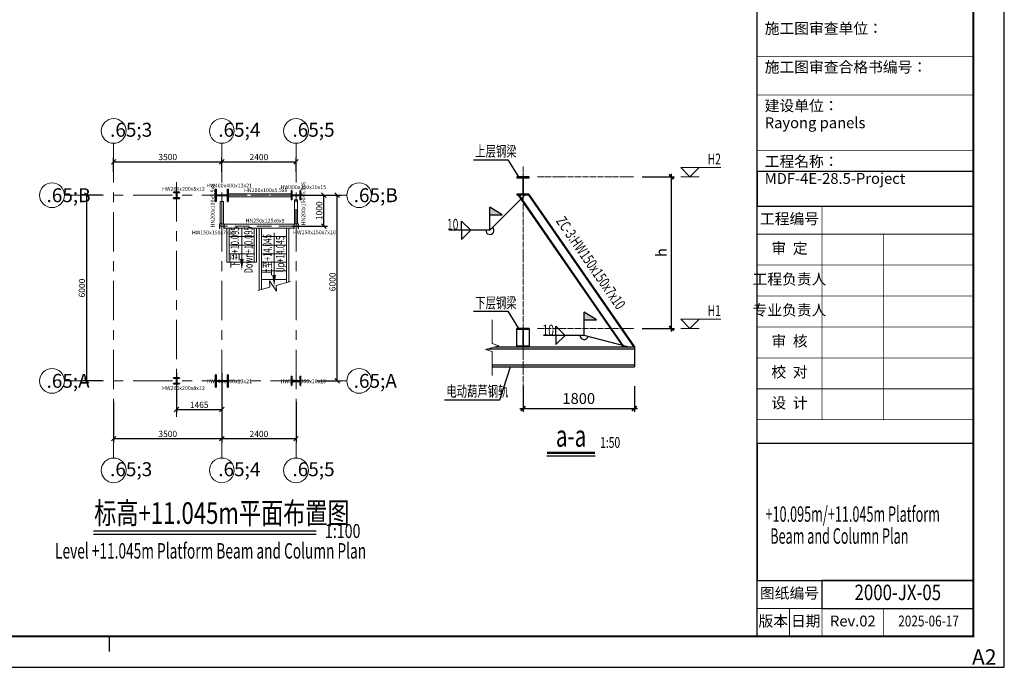
# Model space of a CAD drawing. Units: millimetres. Extents: x 601714 to 775035, y -382662 to 189242.
# Drawn here: x 667628 to 699479, y -32483 to -11552 of the extents above; entities that cross this region are included whole.
import ezdxf
from ezdxf.enums import TextEntityAlignment as Align

# ---------------------------------------------------------------- set-up
doc = ezdxf.new("R2010")
doc.units = ezdxf.units.MM
doc.header["$LTSCALE"] = 100
for name, pattern in [('DOTE', [2.42, 2, -0.2, 0.02, -0.2]), ('轴网线', [22.24, 12.7, -3.18, 3.18, -3.18]), ('隐藏', [7.14, 4.76, -2.38])]:
    doc.linetypes.add(name, pattern=pattern)
doc.layers.add('_TSZ_PLOT_MARK', color=1, linetype='Continuous', plot=False)
for name, color, linetype, lineweight in [('A-ANNO-DIMS', 211, 'Continuous', 9), ('AXIS', 8, 'DOTE', 15), ('BEAM_CON', 4, 'Continuous', 18), ('DIM', 3, 'Continuous', 15), ('L楼梯', 252, 'Continuous', 18), ('L楼梯 标注', 150, 'Continuous', 18), ('S-BEAM', 12, 'Continuous', 9), ('S-BEAM-IDEN', 2, 'Continuous', 9), ('S-COLS', 52, 'Continuous', 9), ('S-COLS-IDEN', 171, 'Continuous', 9), ('S-GRID', 252, 'Continuous', 9), ('S-GRID-IDEN', 1, 'Continuous', 9), ('THIN', 7, 'Continuous', 15), ('图框', 7, 'Continuous', 18), ('图框_固定', 7, 'Continuous', 25)]:
    doc.layers.add(name, color=color, linetype=linetype, lineweight=lineweight)
for name, color, linetype in [('BWBZC', 6, 'Continuous'), ('HATCH', 8, 'Continuous'), ('LAB', 3, 'Continuous'), ('NUM', 7, 'Continuous'), ('STEEL', 7, 'Continuous'), ('TEXT', 3, 'Continuous'), ('图框_变动', 2, 'Continuous')]:
    doc.layers.add(name, color=color, linetype=linetype)
doc.styles.add('dx', font='tssdeng.shx', dxfattribs={"width": 0.7, "bigfont": 'tssdchn.shx'})
doc.styles.add('Microsoft Sans Serif', font='micross.ttf', dxfattribs={"width": 0.65, "height": 450})
doc.styles.add('Microsoft Sans Serif_1', font='micross.ttf', dxfattribs={"width": 0.65, "height": 200})
doc.styles.add('Microsoft Sans Serif_2', font='micross.ttf', dxfattribs={"width": 0.65, "height": 125})
doc.styles.get("Standard").update_dxf_attribs({"font": 'tssdeng.shx', "bigfont": '0.shx'})
doc.styles.add('TQ__HzDc', font='hromans.shx', dxfattribs={"bigfont": '0.shx'})
doc.styles.add('TSSD_Dimension', font='Tssdeng.shx', dxfattribs={"width": 0.7, "bigfont": 'hztxt.shx'})
doc.styles.add('TSSD_Label', font='Tssdeng.shx', dxfattribs={"width": 0.7, "bigfont": 'hztxt.shx'})
doc.styles.add('TSSD_Rein', font='tssdeng.shx', dxfattribs={"width": 0.7, "bigfont": 'tssdchn.shx'})
doc.dimstyles.new('TSSD_50_100', dxfattribs={"dimtxt": 350, "dimasz": 150, "dimexe": 100, "dimexo": 250, "dimgap": 150, "dimtad": 1, "dimdec": 0, "dimlfac": 0.5, "dimzin": 0, "dimdsep": 46, "dimtxsty": 'TSSD_Dimension', "dimblk": 'ARCHTICK', "dimcen": 0, "dimdle": 100, "dimclrt": 7, "dimadec": 0, "dimazin": 0, "dimtfac": 1, "dimtdec": 0, "dimtix": 1, "dimtmove": 2, "dimatfit": 3, "dimfxl": 1, "dimtolj": 1, "dimtzin": 0, "dimarcsym": 0})
doc.dimstyles.new('TSSD_LEADER_STYLE_200.0', dxfattribs={"dimtxt": 0.18, "dimasz": 200, "dimexe": 0.18, "dimexo": 0.0625, "dimgap": 0.09, "dimtad": 0, "dimtih": 1, "dimtoh": 1, "dimdec": 4, "dimzin": 0, "dimdsep": 46, "dimtxsty": 'Standard', "dimcen": 0.09, "dimadec": 0, "dimazin": 0, "dimtfac": 1, "dimtdec": 4, "dimtofl": 0, "dimtmove": 0, "dimatfit": 3, "dimfxl": 1, "dimtolj": 1, "dimtzin": 0, "dimarcsym": 0})
doc.dimstyles.new('对角线_-_3mm_RomanD', dxfattribs={"dimscale": 150, "dimtxt": 200, "dimasz": 0.984252, "dimexe": 0.82021, "dimexo": 0.0625, "dimgap": 0.328084, "dimtad": 1, "dimdec": 0, "dimzin": 0, "dimdsep": 46, "dimtxsty": 'Microsoft Sans Serif_1', "dimblk1": 'OBLIQUE', "dimblk2": 'OBLIQUE', "dimsah": 1, "dimcen": 0.09, "dimazin": 0, "dimtfac": 1, "dimtdec": 0, "dimtix": 1, "dimtmove": 0, "dimatfit": 3, "dimfxl": 3.937008, "dimfxlon": 1, "dimtvp": 1, "dimtolj": 1, "dimtzin": 0, "dimarcsym": 2})

# ---------------------------------------------------------------- blocks, each defined once
blk = doc.blocks.new('热轧H型钢柱 - HW400x400x13x21-249534-11_045')
at = {"layer": 'S-COLS'}
h = blk.add_hatch(dxfattribs=at)
h.set_pattern_fill('FP_3', color=256, style=0, pattern_type=2)
h.set_pattern_definition([(315, (-3012.95, 3567.2), (251.447, 251.447), []), (315, (-2631.95, 3567.2), (251.447, 251.447), [])])
h.paths.add_polyline_path([(-200, -179), (-200, -200), (200, -200), (200, -179), (6.5, -179), (6.5, 179), (200, 179), (200, 200), (-200, 200), (-200, 179), (-6.5, 179), (-6.5, -179)], flags=0)
at = {"layer": 'S-COLS', "lineweight": 35}
for p, q in [((200, 200), (-200, 200)), ((-200, 200), (-200, 179)), ((-200, 179), (-6.5, 179)), ((-6.5, 179), (-6.5, -179)), ((6.5, -179), (6.5, 179)), ((6.5, 179), (200, 179)), ((200, 179), (200, 200)), ((-6.5, -179), (-200, -179)), ((-200, -179), (-200, -200)), ((-200, -200), (200, -200)), ((200, -179), (6.5, -179)), ((200, -200), (200, -179))]:
    blk.add_line(p, q, dxfattribs=at)
blk = doc.blocks.new('热轧H型钢柱 - HW400x400x13x21-V2-11_045')
at = {"layer": 'S-COLS'}
h = blk.add_hatch(dxfattribs=at)
h.set_pattern_fill('FP_4', color=256, style=0, pattern_type=2)
h.set_pattern_definition([(315, (2987.05, 3567.2), (251.447, 251.447), []), (315, (3368.05, 3567.2), (251.447, 251.447), [])])
h.paths.add_polyline_path([(-200, -200), (200, -200), (200, -179), (6.5, -179), (6.5, 179), (200, 179), (200, 200), (-200, 200), (-200, 179), (-6.5, 179), (-6.5, -179), (-200, -179)], flags=0)
at = {"layer": 'S-COLS', "lineweight": 35}
for p, q in [((200, 200), (-200, 200)), ((-200, 200), (-200, 179)), ((-200, 179), (-6.5, 179)), ((-6.5, 179), (-6.5, -179)), ((6.5, -179), (6.5, 179)), ((6.5, 179), (200, 179)), ((200, 179), (200, 200)), ((-6.5, -179), (-200, -179)), ((-200, -179), (-200, -200)), ((-200, -200), (200, -200)), ((200, -179), (6.5, -179)), ((200, -200), (200, -179))]:
    blk.add_line(p, q, dxfattribs=at)
blk = doc.blocks.new('热轧H型钢柱 - HW300x300x10x15-234395-11_045')
at = {"layer": 'S-COLS'}
h = blk.add_hatch(dxfattribs=at)
h.set_pattern_fill('FP_5', color=256, style=0, pattern_type=2)
h.set_pattern_definition([(315, (-3012.95, 5967.2), (251.447, 251.447), []), (315, (-2631.95, 5967.2), (251.447, 251.447), [])])
h.paths.add_polyline_path([(-150, 135), (-5, 135), (-5, -135), (-150, -135), (-150, -150), (150, -150), (150, -135), (5, -135), (5, 135), (150, 135), (150, 150), (-150, 150)], flags=0)
at = {"layer": 'S-COLS', "lineweight": 35}
for p, q in [((150, 150), (-150, 150)), ((-150, 150), (-150, 135)), ((-150, 135), (-5, 135)), ((-5, 135), (-5, -135)), ((5, -135), (5, 135)), ((5, 135), (150, 135)), ((150, 135), (150, 150)), ((-5, -135), (-150, -135)), ((-150, -135), (-150, -150)), ((-150, -150), (150, -150)), ((150, -135), (5, -135)), ((150, -150), (150, -135))]:
    blk.add_line(p, q, dxfattribs=at)
blk = doc.blocks.new('热轧H型钢柱 - HW300x300x10x15-V3-11_045')
at = {"layer": 'S-COLS'}
h = blk.add_hatch(dxfattribs=at)
h.set_pattern_fill('FP_6', color=256, style=0, pattern_type=2)
h.set_pattern_definition([(315, (2987.05, 5967.2), (251.447, 251.447), []), (315, (3368.05, 5967.2), (251.447, 251.447), [])])
h.paths.add_polyline_path([(-150, -150), (150, -150), (150, -135), (5, -135), (5, 135), (150, 135), (150, 150), (-150, 150), (-150, 135), (-5, 135), (-5, -135), (-150, -135)], flags=0)
at = {"layer": 'S-COLS', "lineweight": 35}
for p, q in [((150, 150), (-150, 150)), ((-150, 150), (-150, 135)), ((-150, 135), (-5, 135)), ((-5, 135), (-5, -135)), ((5, -135), (5, 135)), ((5, 135), (150, 135)), ((150, 135), (150, 150)), ((-5, -135), (-150, -135)), ((-150, -135), (-150, -150)), ((-150, -150), (150, -150)), ((150, -135), (5, -135)), ((150, -150), (150, -135))]:
    blk.add_line(p, q, dxfattribs=at)
blk = doc.blocks.new('热轧H型钢柱 - HW150x150x7x10-229642-11_045')
at = {"layer": 'S-COLS'}
for p, q in [((-75, 75), (75, 75)), ((-75, 65), (-75, 75)), ((-3.5, 65), (-75, 65)), ((-3.5, -65), (-3.5, 65)), ((3.5, 65), (3.5, -65)), ((75, 65), (3.5, 65)), ((75, 75), (75, 65)), ((-75, -65), (-3.5, -65)), ((-75, -75), (-75, -65)), ((75, -75), (-75, -75)), ((3.5, -65), (75, -65)), ((75, -65), (75, -75))]:
    blk.add_line(p, q, dxfattribs=at)
blk = doc.blocks.new('热轧H型钢 - HN250x125x6x9-228648-11_045')
at = {"layer": 'S-BEAM'}
for p, q in [((-1125, -62.5), (-1125, 62.5)), ((-1125, 62.5), (1125, 62.5)), ((1125, 62.5), (1125, -62.5)), ((-1125, -62.5), (1125, -62.5))]:
    blk.add_line(p, q, dxfattribs=at)
at = {"layer": 'S-BEAM', "linetype": '隐藏'}
for p, q in [((1125, 3), (-1125, 3)), ((1125, -3), (-1125, -3))]:
    blk.add_line(p, q, dxfattribs=at)
blk = doc.blocks.new('热轧H型钢 - HN200x100x5_5x8-234399-11_045')
at = {"layer": 'S-BEAM'}
for p, q in [((-1000, 50), (1050, 50)), ((-1000, -50), (1050, -50))]:
    blk.add_line(p, q, dxfattribs=at)
at = {"layer": 'S-BEAM', "linetype": '隐藏'}
for p, q in [((1050, 2.75), (-1000, 2.75)), ((1050, -2.75), (-1000, -2.75))]:
    blk.add_line(p, q, dxfattribs=at)
blk = doc.blocks.new('热轧H型钢柱 - HW200x200x8x12-242097-11_045')
at = {"layer": 'S-COLS'}
h = blk.add_hatch(dxfattribs=at)
h.set_pattern_fill('FP_9', color=256, style=0, pattern_type=2)
h.set_pattern_definition([(225, (2102.2, 3012.95), (251.447, -251.447), []), (225, (2102.2, 2631.95), (251.447, -251.447), [])])
h.paths.add_polyline_path([(100, 100), (-100, 100), (-100, 88), (-4, 88), (-4, -88), (-100, -88), (-100, -100), (100, -100), (100, -88), (4, -88), (4, 88), (100, 88)], flags=0)
at = {"layer": 'S-COLS', "lineweight": 35}
for p, q in [((100, 100), (-100, 100)), ((-100, 100), (-100, 88)), ((-100, 88), (-4, 88)), ((-4, 88), (-4, -88)), ((4, -88), (4, 88)), ((4, 88), (100, 88)), ((100, 88), (100, 100)), ((-4, -88), (-100, -88)), ((-100, -88), (-100, -100)), ((-100, -100), (100, -100)), ((100, -88), (4, -88)), ((100, -100), (100, -88))]:
    blk.add_line(p, q, dxfattribs=at)
blk = doc.blocks.new('热轧H型钢柱 - HW200x200x8x12-V5-11_045')
at = {"layer": 'S-COLS'}
h = blk.add_hatch(dxfattribs=at)
h.set_pattern_fill('FP_10', color=256, style=0, pattern_type=2)
h.set_pattern_definition([(225, (2102.2, -2987.05), (251.447, -251.447), []), (225, (2102.2, -3368.05), (251.447, -251.447), [])])
h.paths.add_polyline_path([(100, 100), (-100, 100), (-100, 88), (-4, 88), (-4, -88), (-100, -88), (-100, -100), (100, -100), (100, -88), (4, -88), (4, 88), (100, 88)], flags=0)
at = {"layer": 'S-COLS', "lineweight": 35}
for p, q in [((100, 100), (-100, 100)), ((-100, 100), (-100, 88)), ((-100, 88), (-4, 88)), ((-4, 88), (-4, -88)), ((4, -88), (4, 88)), ((4, 88), (100, 88)), ((100, 88), (100, 100)), ((-4, -88), (-100, -88)), ((-100, -88), (-100, -100)), ((-100, -100), (100, -100)), ((100, -88), (4, -88)), ((100, -100), (100, -88))]:
    blk.add_line(p, q, dxfattribs=at)
blk = doc.blocks.new('轴网 - 宽度系数 0_65-84824-11_045')
at = {"layer": 'S-GRID-IDEN'}
blk.add_circle((0, 0), 4, dxfattribs=at)
blk = doc.blocks.new('_Oblique')
at = {"color": 0, "linetype": 'ByBlock', "lineweight": -2}
blk.add_line((-0.5, -0.5), (0.5, 0.5), dxfattribs=at)
blk = doc.blocks.new('*D178')
at = {"layer": 'A-ANNO-DIMS', "color": 0, "lineweight": -2, "transparency": 16777216}
for p, q in [((670667, -16474), (670667, -16019)), ((670667, -16142), (674167, -16142)), ((674167, -16474), (674167, -16019))]:
    blk.add_line(p, q, dxfattribs=at)
at = {"layer": 'Defpoints', "color": 0, "transparency": 16777216}
for p in [(674167, -16142), (670667, -16484), (674167, -16484)]:
    blk.add_point(p, dxfattribs=at)
at = {"layer": 'A-ANNO-DIMS', "color": 0, "lineweight": -2, "transparency": 16777216, "xscale": 147.6377952755905, "yscale": 147.6377952755905, "zscale": 147.6377952755905, "rotation": 180}
blk.add_blockref('_Oblique', (670667, -16142), dxfattribs=at)
at = {"layer": 'A-ANNO-DIMS', "color": 0, "lineweight": -2, "transparency": 16777216, "xscale": 147.6377952755905, "yscale": 147.6377952755905, "zscale": 147.6377952755905}
blk.add_blockref('_Oblique', (674167, -16142), dxfattribs=at)
at = {"layer": 'A-ANNO-DIMS', "color": 0, "transparency": 16777216, "insert": (672417, -15990), "char_height": 200, "width": 739.89, "attachment_point": 5, "style": 'Microsoft Sans Serif_1'}
blk.add_mtext('\\A1;3500', dxfattribs=at)
blk = doc.blocks.new('*D179')
at = {"layer": 'A-ANNO-DIMS', "color": 0, "lineweight": -2, "transparency": 16777216}
for p, q in [((674167, -16474), (674167, -16019)), ((674167, -16142), (676567, -16142)), ((676567, -16474), (676567, -16019))]:
    blk.add_line(p, q, dxfattribs=at)
at = {"layer": 'Defpoints', "color": 0, "transparency": 16777216}
for p in [(676567, -16142), (674167, -16484), (676567, -16484)]:
    blk.add_point(p, dxfattribs=at)
at = {"layer": 'A-ANNO-DIMS', "color": 0, "lineweight": -2, "transparency": 16777216, "xscale": 147.6377952755905, "yscale": 147.6377952755905, "zscale": 147.6377952755905, "rotation": 180}
blk.add_blockref('_Oblique', (674167, -16142), dxfattribs=at)
at = {"layer": 'A-ANNO-DIMS', "color": 0, "lineweight": -2, "transparency": 16777216, "xscale": 147.6377952755905, "yscale": 147.6377952755905, "zscale": 147.6377952755905}
blk.add_blockref('_Oblique', (676567, -16142), dxfattribs=at)
at = {"layer": 'A-ANNO-DIMS', "color": 0, "transparency": 16777216, "insert": (675367, -15990), "char_height": 200, "width": 739.89, "attachment_point": 5, "style": 'Microsoft Sans Serif_1'}
blk.add_mtext('\\A1;2400', dxfattribs=at)
blk = doc.blocks.new('*D180')
at = {"layer": 'A-ANNO-DIMS', "color": 0, "lineweight": -2, "transparency": 16777216}
for p, q in [((677242, -17225), (678022, -17225)), ((677899, -23225), (677899, -17225)), ((677242, -23225), (678022, -23225))]:
    blk.add_line(p, q, dxfattribs=at)
at = {"layer": 'Defpoints', "color": 0, "transparency": 16777216}
for p in [(677233, -17225), (677899, -17225), (677233, -23225)]:
    blk.add_point(p, dxfattribs=at)
at = {"layer": 'A-ANNO-DIMS', "color": 0, "lineweight": -2, "transparency": 16777216, "xscale": 147.6377952755905, "yscale": 147.6377952755905, "zscale": 147.6377952755905}
for p, rotation in [((677899, -17225), 90), ((677899, -23225), 270)]:
    blk.add_blockref('_Oblique', p, dxfattribs=dict(at, rotation=rotation))
at = {"layer": 'A-ANNO-DIMS', "color": 0, "transparency": 16777216, "insert": (677746, -20025), "char_height": 200, "width": 739.89, "attachment_point": 5, "rotation": 90, "style": 'Microsoft Sans Serif_1'}
blk.add_mtext('\\A1;6000', dxfattribs=at)
blk = doc.blocks.new('*D181')
at = {"layer": 'A-ANNO-DIMS', "color": 0, "lineweight": -2, "transparency": 16777216}
for p, q in [((670291, -17225), (669670, -17225)), ((669793, -17225), (669793, -23225)), ((670291, -23225), (669670, -23225))]:
    blk.add_line(p, q, dxfattribs=at)
at = {"layer": 'Defpoints', "color": 0, "transparency": 16777216}
for p in [(670300, -17225), (669793, -23225), (670300, -23225)]:
    blk.add_point(p, dxfattribs=at)
at = {"layer": 'A-ANNO-DIMS', "color": 0, "lineweight": -2, "transparency": 16777216, "xscale": 147.6377952755905, "yscale": 147.6377952755905, "zscale": 147.6377952755905}
for p, rotation in [((669793, -17225), 90), ((669793, -23225), 270)]:
    blk.add_blockref('_Oblique', p, dxfattribs=dict(at, rotation=rotation))
at = {"layer": 'A-ANNO-DIMS', "color": 0, "transparency": 16777216, "insert": (669641, -20225), "char_height": 200, "width": 739.89, "attachment_point": 5, "rotation": 90, "style": 'Microsoft Sans Serif_1'}
blk.add_mtext('\\A1;6000', dxfattribs=at)
blk = doc.blocks.new('*D182')
at = {"layer": 'A-ANNO-DIMS', "color": 0, "lineweight": -2, "transparency": 16777216}
for p, q in [((670667, -23902), (670667, -25216)), ((674167, -23902), (674167, -25216)), ((670667, -25093), (674167, -25093))]:
    blk.add_line(p, q, dxfattribs=at)
at = {"layer": 'Defpoints', "color": 0, "transparency": 16777216}
for p in [(670667, -23893), (674167, -23893), (674167, -25093)]:
    blk.add_point(p, dxfattribs=at)
at = {"layer": 'A-ANNO-DIMS', "color": 0, "lineweight": -2, "transparency": 16777216, "xscale": 147.6377952755905, "yscale": 147.6377952755905, "zscale": 147.6377952755905, "rotation": 180}
blk.add_blockref('_Oblique', (670667, -25093), dxfattribs=at)
at = {"layer": 'A-ANNO-DIMS', "color": 0, "lineweight": -2, "transparency": 16777216, "xscale": 147.6377952755905, "yscale": 147.6377952755905, "zscale": 147.6377952755905}
blk.add_blockref('_Oblique', (674167, -25093), dxfattribs=at)
at = {"layer": 'A-ANNO-DIMS', "color": 0, "transparency": 16777216, "insert": (672417, -24940), "char_height": 200, "width": 739.89, "attachment_point": 5, "style": 'Microsoft Sans Serif_1'}
blk.add_mtext('\\A1;3500', dxfattribs=at)
blk = doc.blocks.new('*D183')
at = {"layer": 'A-ANNO-DIMS', "color": 0, "lineweight": -2, "transparency": 16777216}
for p, q in [((674167, -23902), (674167, -25216)), ((676567, -23902), (676567, -25216)), ((674167, -25093), (676567, -25093))]:
    blk.add_line(p, q, dxfattribs=at)
at = {"layer": 'Defpoints', "color": 0, "transparency": 16777216}
for p in [(674167, -23893), (676567, -23893), (676567, -25093)]:
    blk.add_point(p, dxfattribs=at)
at = {"layer": 'A-ANNO-DIMS', "color": 0, "lineweight": -2, "transparency": 16777216, "xscale": 147.6377952755905, "yscale": 147.6377952755905, "zscale": 147.6377952755905, "rotation": 180}
blk.add_blockref('_Oblique', (674167, -25093), dxfattribs=at)
at = {"layer": 'A-ANNO-DIMS', "color": 0, "lineweight": -2, "transparency": 16777216, "xscale": 147.6377952755905, "yscale": 147.6377952755905, "zscale": 147.6377952755905}
blk.add_blockref('_Oblique', (676567, -25093), dxfattribs=at)
at = {"layer": 'A-ANNO-DIMS', "color": 0, "transparency": 16777216, "insert": (675367, -24940), "char_height": 200, "width": 739.89, "attachment_point": 5, "style": 'Microsoft Sans Serif_1'}
blk.add_mtext('\\A1;2400', dxfattribs=at)
blk = doc.blocks.new('*D184')
at = {"layer": 'A-ANNO-DIMS', "color": 0, "lineweight": -2, "transparency": 16777216}
for p, q in [((672702, -22962), (672702, -24276)), ((674167, -22962), (674167, -24276)), ((672702, -24153), (674167, -24153))]:
    blk.add_line(p, q, dxfattribs=at)
at = {"layer": 'Defpoints', "color": 0, "transparency": 16777216}
for p in [(672702, -22953), (674167, -22953), (674167, -24153)]:
    blk.add_point(p, dxfattribs=at)
at = {"layer": 'A-ANNO-DIMS', "color": 0, "lineweight": -2, "transparency": 16777216, "xscale": 147.6377952755905, "yscale": 147.6377952755905, "zscale": 147.6377952755905, "rotation": 180}
blk.add_blockref('_Oblique', (672702, -24153), dxfattribs=at)
at = {"layer": 'A-ANNO-DIMS', "color": 0, "lineweight": -2, "transparency": 16777216, "xscale": 147.6377952755905, "yscale": 147.6377952755905, "zscale": 147.6377952755905}
blk.add_blockref('_Oblique', (674167, -24153), dxfattribs=at)
at = {"layer": 'A-ANNO-DIMS', "color": 0, "transparency": 16777216, "insert": (673435, -24000), "char_height": 200, "width": 739.89, "attachment_point": 5, "style": 'Microsoft Sans Serif_1'}
blk.add_mtext('\\A1;1465', dxfattribs=at)
blk = doc.blocks.new('*D185')
at = {"layer": 'A-ANNO-DIMS', "color": 0, "lineweight": -2, "transparency": 16777216}
for p, q in [((676442, -17225), (677590, -17225)), ((677467, -18225), (677467, -17225)), ((676442, -18225), (677590, -18225))]:
    blk.add_line(p, q, dxfattribs=at)
at = {"layer": 'Defpoints', "color": 0, "transparency": 16777216}
for p in [(676433, -17225), (677467, -17225), (676433, -18225)]:
    blk.add_point(p, dxfattribs=at)
at = {"layer": 'A-ANNO-DIMS', "color": 0, "lineweight": -2, "transparency": 16777216, "xscale": 147.6377952755905, "yscale": 147.6377952755905, "zscale": 147.6377952755905}
for p, rotation in [((677467, -17225), 90), ((677467, -18225), 270)]:
    blk.add_blockref('_Oblique', p, dxfattribs=dict(at, rotation=rotation))
at = {"layer": 'A-ANNO-DIMS', "color": 0, "transparency": 16777216, "insert": (677315, -17725), "char_height": 200, "width": 739.89, "attachment_point": 5, "rotation": 90, "style": 'Microsoft Sans Serif_1'}
blk.add_mtext('\\A1;1000', dxfattribs=at)
blk = doc.blocks.new('A$C7D864CF3')
at = {"layer": 'L楼梯 标注', "lineweight": 0}
blk.add_hatch(color=2, dxfattribs=at).paths.add_polyline_path([(1266, 529), (1566, 479), (1266, 429)], flags=0)
at = {"layer": 'L楼梯', "color": 6, "lineweight": 0}
for p, q in [((0, 879), (1664, 879)), ((0, 879), (0, 79)), ((0, 816), (1647, 816)), ((230, 816), (230, 142)), ((460, 816), (460, 142)), ((690, 816), (690, 142)), ((920, 816), (920, 142)), ((1150, 816), (1150, 142)), ((1380, 816), (1380, 142)), ((1467, 142), (0, 142)), ((1450, 79), (0, 79))]:
    blk.add_line(p, q, dxfattribs=at)
blk.add_lwpolyline([(1676, 922), (1589, 598), (1423, 601), (1702, 416), (1542, 424), (1439, 40)], dxfattribs=at)
at = {"layer": 'L楼梯 标注', "color": 2, "lineweight": 0}
blk.add_lwpolyline([(123, 479), (1407, 479)], dxfattribs=at)
blk = doc.blocks.new('_ARCHTICK')
at = {"color": 0, "linetype": 'ByBlock', "const_width": 0.4}
blk.add_lwpolyline([(-0.5, -0.5), (0.5, 0.5)], dxfattribs=at)
blk = doc.blocks.new('*D1147')
at = {"layer": 'Defpoints', "color": 0, "transparency": 16777216}
for p in [(683912, -23150), (687512, -23150), (687512, -24121)]:
    blk.add_point(p, dxfattribs=at)
at = {"layer": 'DIM', "color": 0, "lineweight": -2, "transparency": 16777216}
for p, q in [((683912, -23400), (683912, -24221)), ((687512, -23400), (687512, -24221)), ((683812, -24121), (687612, -24121))]:
    blk.add_line(p, q, dxfattribs=at)
at = {"layer": 'DIM', "color": 0, "lineweight": -2, "transparency": 16777216, "xscale": 150, "yscale": 150, "zscale": 150, "rotation": 180}
blk.add_blockref('_ARCHTICK', (683912, -24121), dxfattribs=at)
at = {"layer": 'DIM', "color": 0, "lineweight": -2, "transparency": 16777216, "xscale": 150, "yscale": 150, "zscale": 150}
blk.add_blockref('_ARCHTICK', (687512, -24121), dxfattribs=at)
at = {"layer": 'DIM', "color": 7, "transparency": 16777216, "insert": (685712, -23796), "char_height": 350, "attachment_point": 5, "style": 'TSSD_Dimension'}
blk.add_mtext('\\A1;1800', dxfattribs=at)
blk = doc.blocks.new('*D1148')
at = {"layer": 'Defpoints', "color": 0, "transparency": 16777216}
for p in [(687512, -16629), (688711, -16629), (687512, -21529)]:
    blk.add_point(p, dxfattribs=at)
at = {"layer": 'DIM', "color": 0, "lineweight": -2, "transparency": 16777216}
for p, q in [((688711, -21629), (688711, -16529)), ((687762, -16629), (688811, -16629)), ((687762, -21529), (688811, -21529))]:
    blk.add_line(p, q, dxfattribs=at)
at = {"layer": 'DIM', "color": 0, "lineweight": -2, "transparency": 16777216, "xscale": 150, "yscale": 150, "zscale": 150}
for p, rotation in [((688711, -16629), 90), ((688711, -21529), 270)]:
    blk.add_blockref('_ARCHTICK', p, dxfattribs=dict(at, rotation=rotation))
at = {"layer": 'DIM', "color": 7, "transparency": 16777216, "insert": (688386, -19079), "char_height": 350, "attachment_point": 5, "rotation": 90, "style": 'TSSD_Dimension'}
blk.add_mtext('\\A1;h', dxfattribs=at)
blk = doc.blocks.new('_WELD001')
at = {"linetype": 'ByBlock'}
h = blk.add_hatch(color=0, dxfattribs=at)
h.paths.add_polyline_path([(0.8, 1), (0, 1.5), (0, 1)])
edge = h.paths.add_edge_path()
edge.add_line((0, 0), (0, 1.5))
at = {"color": 0, "linetype": 'ByBlock'}
for p, q in [((0, 0), (0, 1.5)), ((0.8, 1), (0, 1.5)), ((0, 1), (0.8, 1))]:
    blk.add_line(p, q, dxfattribs=at)
blk = doc.blocks.new('_WELD004')
at = {"color": 0, "linetype": 'ByBlock'}
for p, q in [((0, 1), (1, 0)), ((0, 0), (0, 1))]:
    blk.add_line(p, q, dxfattribs=at)

msp = doc.modelspace()

# ---------------------------------------------------------------- hatches: boundary and pattern name
at = {"layer": 'HATCH'}
for points in [[(683711.6, -17217.3), (684111.6, -17217.3), (684111.6, -17187.3), (683921.6, -17187.3), (683921.6, -16659.3), (684111.6, -16659.3), (684111.6, -16629.3), (683711.6, -16629.3), (683711.6, -16659.3), (683901.6, -16659.3), (683901.6, -17187.3), (683711.6, -17187.3)], [(683711.6, -22129.3), (684111.6, -22129.3), (684111.6, -22099.3), (683921.6, -22099.3), (683921.6, -21559.3), (684111.6, -21559.3), (684111.6, -21529.3), (683711.6, -21529.3), (683711.6, -21559.3), (683901.6, -21559.3), (683901.6, -22099.3), (683711.6, -22099.3)]]:
    msp.add_hatch(color=256, dxfattribs=at).paths.add_polyline_path(points)
at = {"layer": 'L楼梯 标注', "lineweight": 0}
msp.add_hatch(color=2, dxfattribs=at).paths.add_polyline_path([(674754.4, -19282), (674814.4, -19642), (674874.4, -19282)], flags=0)

# ---------------------------------------------------------------- linework, layer by layer
for p, q in [((682764.9, -22189.3), (687511.6, -22189.3)), ((682911.6, -22709.3), (687511.6, -22709.3)), ((682911.6, -22769.3), (687511.6, -22769.3))]:
    msp.add_line(p, q)
at = {"color": 7}
msp.add_line((670012.2, -28178.8), (677223.7, -28178.8), dxfattribs=at)
msp.add_lwpolyline([(683711.6, -21529.3), (684111.6, -21529.3), (684111.6, -22129.3), (683711.6, -22129.3)], close=True)
msp.add_lwpolyline([(682984.9, -22129.3), (687511.6, -22129.3), (687511.6, -22769.3)])
for centre, end in [((682839, -18359.4), 45.1386), ((685887.2, -21755), 345.20779)]:
    msp.add_arc(centre, 132.5, 180, end)
at = {"layer": '_TSZ_PLOT_MARK'}
for points in [[(640079, -32482.8), (699479, -32482.8), (699479, 9517.2), (640079, 9517.2)], [(691479, -17582.8), (698479, -17582.8), (698479, -16452.6), (691479, -16452.6)], [(691479, -29682.8), (698479, -29682.8), (698479, -25249.3), (691479, -25249.3)], [(693579, -30582.8), (698479, -30582.8), (698479, -29682.8), (693579, -29682.8)]]:
    msp.add_lwpolyline(points, close=True, dxfattribs=at)
at = {"layer": 'AXIS'}
for p, q in [((683911.6, -16295.6), (683911.6, -24080.5)), ((684379.3, -16629.3), (687511.6, -16629.3)), ((684379.3, -21529.3), (687511.6, -21529.3))]:
    msp.add_line(p, q, dxfattribs=at)
at = {"layer": 'BWBZC'}
for p, q in [((683746.7, -17217.3), (687146.7, -22129.3)), ((683771.1, -17217.3), (687163.2, -22117.9)), ((684095.2, -17228.7), (687495.2, -22140.7)), ((684111.6, -17217.3), (687511.6, -22129.3))]:
    msp.add_line(p, q, dxfattribs=at)
at = {"layer": 'LAB'}
for p, q in [((682839, -18359.4), (681524.9, -18359.4)), ((685887.2, -21755), (684573.1, -21755))]:
    msp.add_line(p, q, dxfattribs=at)
at = {"layer": 'L楼梯', "color": 6, "lineweight": 0}
for p, q in [((674328.8, -18288), (674328.8, -19392)), ((674328.8, -18288), (675288.8, -18288)), ((674404.4, -18288), (674404.4, -19392)), ((675213.2, -19392), (675213.2, -18288)), ((675288.8, -19392), (675288.8, -18288)), ((674404.4, -18564), (675213.2, -18564)), ((674404.4, -18840), (675213.2, -18840)), ((674328.8, -19392), (675288.8, -19392)), ((674404.4, -19116), (675213.2, -19116))]:
    msp.add_line(p, q, dxfattribs=at)
at = {"layer": 'L楼梯 标注', "color": 2, "lineweight": 0}
msp.add_lwpolyline([(674814.4, -18314.8), (674814.4, -19451.3)], dxfattribs=at)
at = {"layer": 'NUM', "color": 3, "const_width": 50}
msp.add_lwpolyline([(677219.5, -28078.8), (670012.2, -28078.8)], dxfattribs=at)
at = {"layer": 'S-BEAM'}
for p, q in [((674117, -17425.5), (674217, -17425.5)), ((674117, -18150.5), (674117, -17425.5)), ((674217, -18150.5), (674217, -17425.5)), ((676517, -17375.5), (676617, -17375.5)), ((676517, -17375.5), (676517, -18150.5)), ((676617, -17375.5), (676617, -18150.5)), ((674217, -18150.5), (674117, -18150.5)), ((676617, -18150.5), (676517, -18150.5))]:
    msp.add_line(p, q, dxfattribs=at)
at = {"layer": 'S-BEAM', "linetype": '隐藏'}
for p, q in [((674164.3, -17425.5), (674164.3, -18150.5)), ((674169.8, -17425.5), (674169.8, -18150.5)), ((676564.3, -18150.5), (676564.3, -17375.5)), ((676569.8, -18150.5), (676569.8, -17375.5))]:
    msp.add_line(p, q, dxfattribs=at)
at = {"layer": 'S-GRID', "linetype": '轴网线'}
for p, q in [((670667, -15546.9), (670667, -25718.3)), ((674167, -15546.9), (674167, -25718.3)), ((676567, -15546.9), (676567, -25718.3)), ((672702, -16801.4), (672702, -24390)), ((669072.4, -17225.5), (678209.2, -17225.5)), ((669072.4, -23225.5), (678209.2, -23225.5))]:
    msp.add_line(p, q, dxfattribs=at)
at = {"layer": 'STEEL'}
for points in [[(683711.6, -17217.3), (684111.6, -17217.3), (684111.6, -17187.3), (683921.6, -17187.3), (683921.6, -16659.3), (684111.6, -16659.3), (684111.6, -16629.3), (683711.6, -16629.3), (683711.6, -16659.3), (683901.6, -16659.3), (683901.6, -17187.3), (683711.6, -17187.3), (683711.6, -17217.3)], [(683711.6, -22129.3), (684111.6, -22129.3), (684111.6, -22099.3), (683921.6, -22099.3), (683921.6, -21559.3), (684111.6, -21559.3), (684111.6, -21529.3), (683711.6, -21529.3), (683711.6, -21559.3), (683901.6, -21559.3), (683901.6, -22099.3), (683711.6, -22099.3), (683711.6, -22129.3)]]:
    msp.add_lwpolyline(points, dxfattribs=at)
at = {"layer": 'TEXT'}
for p, q in [((682304.6, -16077.2), (683419.2, -16077.2)), ((683419.2, -16077.2), (683764.9, -16629.3)), ((682304.6, -20977.2), (683419.2, -20977.2)), ((683419.2, -20977.2), (683764.9, -21529.3)), ((683158.7, -23834.8), (683504.4, -22769.3)), ((681370.3, -23834.8), (683158.7, -23834.8))]:
    msp.add_line(p, q, dxfattribs=at)
at = {"layer": 'TEXT', "linetype": 'ByBlock'}
msp.add_line((684681.9, -25652.6), (686239.8, -25652.6), dxfattribs=at)
at = {"layer": 'TEXT', "const_width": 70}
msp.add_lwpolyline([(686239.8, -25552.6), (684681.9, -25552.6)], dxfattribs=at)
at = {"layer": 'THIN'}
for points in [[(690311.3, -16329.3), (689011.3, -16329.3), (689311.3, -16629.3), (689611.3, -16329.3)], [(682911.6, -21249.3), (682911.6, -22019.3), (683131.6, -22089.3), (682691.6, -22209.3), (682911.6, -22279.3), (682911.6, -23049.3)], [(690311.3, -21229.3), (689011.3, -21229.3), (689311.3, -21529.3), (689611.3, -21229.3)]]:
    msp.add_lwpolyline(points, dxfattribs=at)
at = {"layer": 'THIN', "ltscale": 0.5}
for points in [[(689011.3, -16629.3), (689611.3, -16629.3)], [(689011.3, -21529.3), (689611.3, -21529.3)]]:
    msp.add_lwpolyline(points, dxfattribs=at)
at = {"layer": '图框_固定'}
msp.add_lwpolyline([(640079, 9517.2), (640079, -32482.8), (699479, -32482.8), (699479, 9517.2)], close=True, dxfattribs=at)
at = {"layer": '图框_固定', "const_width": 70}
msp.add_lwpolyline([(642579, -31482.8), (642579, 8517.2), (698479, 8517.2), (698479, -31482.8)], close=True, dxfattribs=at)
at = {"layer": '图框_固定'}
for points, const_width in [([(691479, 8517.2), (691479, -31482.8)], 50), ([(691479, -12732.8), (698479, -12732.8)], 25), ([(691479, -13982.8), (698479, -13982.8)], 25), ([(698479, -15782.8), (691479, -15782.8)], 25), ([(691479, -17582.8), (698479, -17582.8)], 25), ([(693579, -24482.8), (693579, -17582.8)], 25), ([(691479, -18482.8), (698479, -18482.8)], 25), ([(695579, -18482.8), (695579, -24482.8)], 25), ([(691479, -19482.8), (698479, -19482.8)], 25), ([(698479, -20482.8), (691479, -20482.8)], 25), ([(691479, -21482.8), (698479, -21482.8)], 25), ([(698479, -22482.8), (691479, -22482.8)], 25), ([(691479, -23482.8), (698479, -23482.8)], 25), ([(691479, -24482.8), (698479, -24482.8)], 25), ([(691479, -29682.8), (698479, -29682.8)], 25), ([(693579, -31482.8), (693579, -29682.8)], 25), ([(698479, -30582.8), (691479, -30582.8)], 25), ([(692529, -30582.8), (692529, -31482.8)], 25), ([(695579, -30582.8), (695579, -31482.8)], 25), ([(670529, -31982.8), (670529, -31482.8)], 35)]:
    msp.add_lwpolyline(points, dxfattribs=dict(at, const_width=const_width))

# ---------------------------------------------------------------- block references
at = {"layer": 'BEAM_CON', "color": 1, "linetype": 'ByBlock', "xscale": -1.2, "yscale": 1.2, "zscale": 1.2, "rotation": 90}
msp.add_blockref('A$C7D864CF3', (676433.7, -18288), dxfattribs=at)
at = {"layer": 'LAB'}
for name, p, xscale, yscale, zscale in [('_WELD001', (682839, -18359.4), 500, 500, 500), ('_WELD004', (681924.9, -18359.4), 300, 300, 300), ('_WELD001', (685887.2, -21755), 500, 500, 500), ('_WELD004', (684973.1, -21755), 300, 300, 300)]:
    msp.add_blockref(name, p, dxfattribs=dict(at, xscale=xscale, yscale=yscale, zscale=zscale))
at = {"layer": 'LAB', "xscale": -300, "yscale": 300, "zscale": 300, "rotation": 180}
for p in [(681924.9, -18359.4), (684973.1, -21755)]:
    msp.add_blockref('_WELD004', p, dxfattribs=at)
at = {"layer": 'S-BEAM'}
for name, p in [('热轧H型钢 - HN200x100x5_5x8-234399-11_045', (675367, -17225.5)), ('热轧H型钢 - HN250x125x6x9-228648-11_045', (675367, -18225.5))]:
    msp.add_blockref(name, p, dxfattribs=at)
at = {"layer": 'S-COLS'}
for name, p, rotation in [('热轧H型钢柱 - HW200x200x8x12-242097-11_045', (672702, -17225.5), 180), ('热轧H型钢柱 - HW400x400x13x21-249534-11_045', (674167, -17225.5), 89.9999999999999), ('热轧H型钢柱 - HW300x300x10x15-234395-11_045', (676567, -17225.5), 89.99999999999987), ('热轧H型钢柱 - HW150x150x7x10-229642-11_045', (674167, -18225.5), 89.99999999999997), ('热轧H型钢柱 - HW150x150x7x10-229642-11_045', (676567, -18225.5), 89.99999999999987), ('热轧H型钢柱 - HW200x200x8x12-V5-11_045', (672702, -23225.5), 180), ('热轧H型钢柱 - HW400x400x13x21-V2-11_045', (674167, -23225.5), 89.9999999999999), ('热轧H型钢柱 - HW300x300x10x15-V3-11_045', (676567, -23225.5), 89.99999999999993)]:
    msp.add_blockref(name, p, dxfattribs=dict(at, rotation=rotation))
at = {"layer": 'S-GRID-IDEN', "xscale": 99.99999999999993, "yscale": 99.99999999999993, "zscale": 99.99999999999993}
for p, rotation in [((670667, -15146.9), 180), ((674167, -15146.9), 180), ((676567, -15146.9), 180), ((668672.4, -17225.5), 269.9999999999994), ((678609.2, -17225.5), 269.9999999999994), ((668672.4, -23225.5), 269.9999999999994), ((678609.2, -23225.5), 269.9999999999994), ((670667, -26118.3), 180), ((674167, -26118.3), 180), ((676567, -26118.3), 180)]:
    msp.add_blockref('轴网 - 宽度系数 0_65-84824-11_045', p, dxfattribs=dict(at, rotation=rotation))

# ---------------------------------------------------------------- texts
at = {"layer": 'NUM', "style": 'TSSD_Label', "width": 0.7}
msp.add_text('ZC-3:HW150x150x7x10', height=350, rotation=304.68991, dxfattribs=at).set_placement((686066.4, -19432.4, 0), align=Align.MIDDLE)
at = {"layer": 'S-BEAM-IDEN', "char_height": 125, "width": 1156.835, "attachment_point": 1, "rotation": 90, "style": 'Microsoft Sans Serif_2'}
for insert in [(673808.6, -18265.9), (676741.4, -18202.1)]:
    msp.add_mtext('HN200x100x5.5x8', dxfattribs=dict(at, insert=insert))
at = {"layer": 'S-BEAM-IDEN', "char_height": 125, "attachment_point": 1, "style": 'Microsoft Sans Serif_2'}
for s, insert, width in [('HN200x100x5.5x8', (674885, -16999.1), 1156.835), ('HN250x125x6x9', (674934.4, -17986.6), 1036.983)]:
    msp.add_mtext(s, dxfattribs=dict(at, insert=insert, width=width))
at = {"layer": 'S-COLS-IDEN', "char_height": 125, "attachment_point": 1, "style": 'Microsoft Sans Serif_2'}
for s, insert, width in [('HW400x400x13x21', (673666.9, -16850.1), 1219.367), ('HW200x200x8x12', (672234.4, -16956.3), 1141.202), ('HW300x300x10x15', (676066.9, -16902.6), 1219.367), ('HW150x150x7x10', (673197.3, -18366.4), 1141.202), ('HW150x150x7x10', (676472.3, -18360.6), 1141.202), ('HW400x400x13x21', (673666.9, -23175.5), 1219.367), ('HW300x300x10x15', (676066.9, -23175.5), 1219.367), ('HW200x200x8x12', (672234.4, -23395.2), 1141.202)]:
    msp.add_mtext(s, dxfattribs=dict(at, insert=insert, width=width))
at = {"layer": 'S-GRID-IDEN', "char_height": 450, "attachment_point": 1, "style": 'Microsoft Sans Serif'}
for s, insert, width in [('\\fMicrosoft Sans Serif|b0|i0|c134|p34|;\\W.65;3', (670551.7, -14884.6), 276.181), ('\\fMicrosoft Sans Serif|b0|i0|c134|p34|;\\W.65;4', (674051.7, -14884.6), 276.181), ('\\fMicrosoft Sans Serif|b0|i0|c134|p34|;\\W.65;5', (676451.7, -14884.6), 276.181), ('\\fMicrosoft Sans Serif|b0|i0|c134|p34|;\\W.65;B', (668495.8, -16999.3), 333.502), ('\\fMicrosoft Sans Serif|b0|i0|c134|p34|;\\W.65;B', (678432.6, -16999.3), 333.502), ('\\fMicrosoft Sans Serif|b0|i0|c134|p34|;\\W.65;A', (668495.8, -22999.3), 333.502), ('\\fMicrosoft Sans Serif|b0|i0|c134|p34|;\\W.65;A', (678432.6, -22999.3), 333.502), ('\\fMicrosoft Sans Serif|b0|i0|c134|p34|;\\W.65;3', (670551.7, -25856), 276.181), ('\\fMicrosoft Sans Serif|b0|i0|c134|p34|;\\W.65;4', (674051.7, -25856), 276.181), ('\\fMicrosoft Sans Serif|b0|i0|c134|p34|;\\W.65;5', (676451.7, -25856), 276.181)]:
    msp.add_mtext(s, dxfattribs=dict(at, insert=insert, width=width))
at = {"layer": 'TEXT', "style": 'dx', "width": 0.7}
for s, p in [('上层钢梁', (682365, -15977.6, 0)), ('10', (681448.9, -18340.2, 0)), ('下层钢梁', (682365, -20877.6, 0)), ('10', (684540, -21760.3, 0)), ('电动葫芦钢轨', (681430.7, -23735.3, 0))]:
    msp.add_text(s, height=350, dxfattribs=at).set_placement(p)
at = {"layer": 'TEXT', "linetype": 'ByBlock', "style": 'TSSD_Rein', "width": 0.7}
msp.add_text('a-a', height=700, dxfattribs=at).set_placement((685957.3, -25352.4), align=Align.RIGHT)
msp.add_text('1:50', height=350, dxfattribs=at).set_placement((686403.9, -25390.4))
at = {"layer": 'TEXT', "color": 7, "width": 0.75}
for s, height, style, p in [('标高+11.045m平面布置图', 700, 'TQ__HzDc', (670038.9, -27848.3)), ('1:100', 450, 'TSSD_Dimension', (677501.4, -28303.8))]:
    msp.add_text(s, height=height, dxfattribs=dict(at, style=style)).set_placement(p)
at = {"layer": 'THIN', "style": 'TSSD_Rein', "width": 0.7}
for s, p in [('H2', (690311.3, -16229.3)), ('H1', (690311.3, -21129.3))]:
    msp.add_text(s, height=350, dxfattribs=at).set_placement(p, align=Align.RIGHT)
at = {"layer": '图框', "color": 2, "lineweight": 0, "style": 'TQ__HzDc', "width": 0.65}
for s, p in [('下至+10.095', (674724.6, -19583.9)), ('Down+10.095', (675162.9, -19745.3)), ('上至+14.045', (675775.8, -19825.3)), ('Up+14.045', (676190.7, -19724.2))]:
    msp.add_text(s, height=270, rotation=90, dxfattribs=at).set_placement(p)
at = {"layer": '图框_变动', "style": 'TQ__HzDc'}
for s, height, p in [('Rayong panels', 350, (691729, -14882.8)), ('MDF-4E-28.5-Project', 350, (691729, -16682.8)), ('A2', 500, (698433.5, -32151.7))]:
    msp.add_text(s, height=height, dxfattribs=at).set_placement(p, align=Align.MIDDLE_LEFT)
for s, width, p in [(' +10.095m/+11.045m Platform ', 0.6, (691662.5, -27531)), ('Beam and Column Plan', 0.6, (691907.2, -28239.9)), ('Level +11.045m Platform Beam and Column Plan', 0.65, (668773.3, -28719.6))]:
    msp.add_text(s, height=500, dxfattribs=dict(at, width=width)).set_placement(p, align=Align.MIDDLE_LEFT)
at = {"layer": '图框_变动', "style": 'TQ__HzDc', "width": 0.8}
for s, height, p in [('2000-JX-05', 500, (696034.2, -30127.1)), ('2025-06-17', 350, (697029, -31032.8))]:
    msp.add_text(s, height=height, dxfattribs=at).set_placement(p, align=Align.MIDDLE)
at = {"layer": '图框_固定', "style": 'TQ__HzDc'}
for s, p in [('施工图审查单位：', (691729, -11832.8)), ('施工图审查合格书编号：', (691729, -13082.8)), ('建设单位：', (691729, -14332.8)), ('工程名称：', (691729, -16132.8))]:
    msp.add_text(s, height=350, dxfattribs=at).set_placement(p, align=Align.MIDDLE_LEFT)
for s, p in [('工程编号', (692529, -18032.8)), ('审  定', (692529, -18982.8)), ('工程负责人', (692529, -19982.8)), ('专业负责人', (692529, -20982.8)), ('审  核', (692529, -21982.8)), ('校  对', (692529, -22982.8)), ('设  计', (692529, -23982.8)), ('图纸编号', (692529, -30132.8)), ('版本', (692004, -31032.8)), ('日期', (693054, -31032.8)), ('Rev.02', (694579, -31032.8))]:
    msp.add_text(s, height=350, dxfattribs=at).set_placement(p, align=Align.MIDDLE)

# ---------------------------------------------------------------- dimensions: what is measured, and where the dimension line sits
at = {"layer": 'A-ANNO-DIMS'}
for base, p1, p2, override, picture, middle in [((674167, -16142.3), (670667, -16483.8), (674167, -16483.8), {"dimpost": '<>', "dimfxl": 3500}, '*D178', (672417, -15989.7)), ((676567, -16142.3), (674167, -16483.8), (676567, -16483.8), {"dimpost": '<>', "dimfxl": 2400}, '*D179', (675367, -15989.7)), ((674167, -24152.5), (672702, -22952.5), (674167, -22952.5), {"dimpost": '<>', "dimfxl": 1465}, '*D184', (673434.5, -23999.9)), ((674167, -25093.1), (670667, -23893.1), (674167, -23893.1), {"dimpost": '<>', "dimfxl": 3500}, '*D182', (672417, -24940.4)), ((676567, -25093.1), (674167, -23893.1), (676567, -23893.1), {"dimpost": '<>', "dimfxl": 2400}, '*D183', (675367, -24940.4))]:
    dim = msp.add_linear_dim(base=base, p1=p1, p2=p2, dimstyle='对角线_-_3mm_RomanD', override=override, dxfattribs=at)
    dim.commit()
    dim.dimension.update_dxf_attribs({"geometry": picture, "text_midpoint": middle})
for base, p1, p2, picture, middle in [((669793.1, -23225.5), (670300.2, -17225.5), (670300.2, -23225.5), '*D181', (669793.1, -20225.5)), ((677898.5, -17225.5), (677232.7, -23225.5), (677232.7, -17225.5), '*D180', (677898.5, -20025.5))]:
    dim = msp.add_linear_dim(base=base, p1=p1, p2=p2, angle=90, dimstyle='对角线_-_3mm_RomanD', override={"dimpost": '<>', "dimfxl": 6000}, dxfattribs=at)
    dim.commit()
    dim.dimension.update_dxf_attribs({"geometry": picture, "text_midpoint": middle, "dimtype": 160})
dim = msp.add_linear_dim(base=(677467.2, -17225.5), p1=(676432.7, -18225.5), p2=(676432.7, -17225.5), angle=90, dimstyle='对角线_-_3mm_RomanD', override={"dimpost": '<>', "dimfxl": 1200}, dxfattribs=at)
dim.commit()
dim.dimension.update_dxf_attribs({"geometry": '*D185', "text_midpoint": (677314.6, -17725.5)})
at = {"layer": 'DIM'}
dim = msp.add_linear_dim(base=(688711.2, -16629.3), p1=(687511.6, -21529.3), p2=(687511.6, -16629.3), angle=90, text='h', dimstyle='TSSD_50_100', dxfattribs=at)
dim.commit()
dim.dimension.update_dxf_attribs({"geometry": '*D1148', "text_midpoint": (688386.2, -19079.3)})
dim = msp.add_linear_dim(base=(687511.6, -24121.3), p1=(683911.6, -23150.2), p2=(687511.6, -23150.2), dimstyle='TSSD_50_100', dxfattribs=at)
dim.commit()
dim.dimension.update_dxf_attribs({"geometry": '*D1147', "text_midpoint": (685711.6, -23796.3)})

# ---------------------------------------------------------------- leaders
at = {"layer": 'LAB'}
for points in [[(683975.5, -17217.3), (682839, -18359.4)], [(687304.6, -22129.3), (685887.2, -21755)]]:
    msp.add_leader(points, dimstyle='TSSD_LEADER_STYLE_200.0', dxfattribs=at)

doc.saveas('drawing.dxf')
